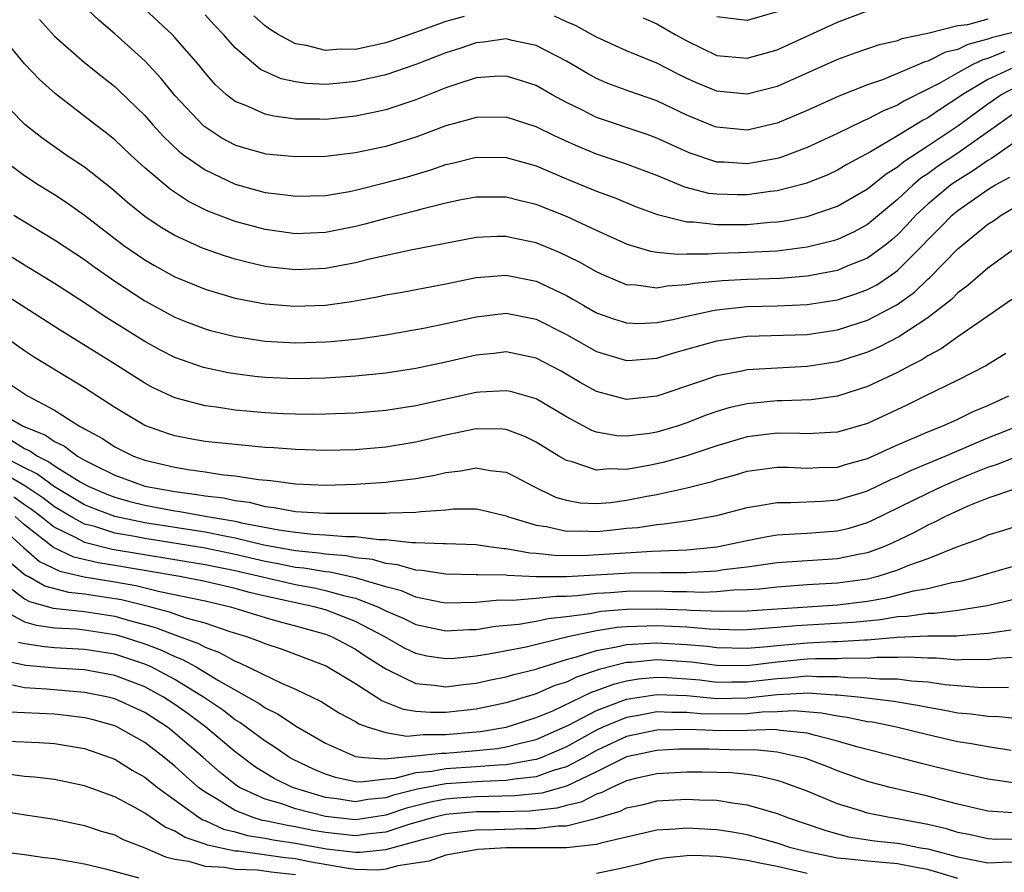
# Model space of a CAD drawing. Units: inches. Extents: x 2508000 to 2510892, y 1491000 to 1494000.
# Drawn here: x 2508719 to 2508784, y 1491055 to 1491112 of the extents above; entities that cross this region are included whole.
import ezdxf

# ---------------------------------------------------------------- set-up
doc = ezdxf.new("R2010")
doc.units = ezdxf.units.IN
doc.header["$MEASUREMENT"] = 0
doc.layers.add('LD25081491_2ft', color=212, linetype='Continuous')

msp = doc.modelspace()

# ---------------------------------------------------------------- linework, layer by layer
at = {"layer": 'LD25081491_2ft'}
for points, elevation in [([(2508785, 1491108.949), (2508783, 1491108.004), (2508781.281, 1491107), (2508781, 1491106.794), (2508779.907, 1491106.093), (2508779, 1491105.469), (2508778.689, 1491105.311), (2508777, 1491104.267), (2508775.208, 1491103.208), (2508773.635, 1491102.364), (2508773, 1491101.983), (2508772.328, 1491101.672), (2508770.9, 1491101.1), (2508769, 1491100.611), (2508768.567, 1491100.567), (2508767, 1491100.352), (2508766.352, 1491100.352), (2508765, 1491100.39), (2508764.455, 1491100.455), (2508762.862, 1491100.862), (2508761, 1491101.633), (2508759, 1491102.39), (2508757, 1491103.065), (2508755.629, 1491103.629), (2508754.253, 1491104.252), (2508753, 1491104.878), (2508751, 1491105.514), (2508749, 1491105.501), (2508748.622, 1491105.378), (2508747, 1491104.938), (2508745, 1491104.19), (2508743, 1491103.57), (2508741, 1491103.138), (2508739, 1491102.898), (2508737, 1491102.869), (2508735.066, 1491103.066), (2508733.496, 1491103.496), (2508733, 1491103.663), (2508732.123, 1491104.123), (2508730.909, 1491104.909), (2508729, 1491106.961), (2508728.09, 1491108.09), (2508727, 1491109.255), (2508725, 1491111.056), (2508723.946, 1491111.946), (2508722.848, 1491113)], 8282), ([(2508784.13, 1491109.87), (2508783, 1491109.417), (2508782.669, 1491109.331), (2508782.002, 1491109), (2508781, 1491108.458), (2508779.754, 1491107.753), (2508777.422, 1491106.578), (2508777, 1491106.315), (2508776.058, 1491105.942), (2508775, 1491105.371), (2508774.731, 1491105.269), (2508773, 1491104.428), (2508771, 1491103.501), (2508769.177, 1491102.823), (2508769, 1491102.776), (2508767.507, 1491102.493), (2508767, 1491102.42), (2508765.482, 1491102.518), (2508765, 1491102.532), (2508763.146, 1491103.147), (2508761, 1491104.126), (2508760.361, 1491104.361), (2508757, 1491105.496), (2508755.984, 1491106.016), (2508755, 1491106.497), (2508754.063, 1491107), (2508753, 1491107.606), (2508751.955, 1491107.955), (2508751, 1491108.24), (2508750.22, 1491108.221), (2508749, 1491108.115), (2508747.715, 1491107.715), (2508747, 1491107.463), (2508745, 1491106.669), (2508743, 1491106.003), (2508742.186, 1491105.814), (2508741, 1491105.571), (2508739, 1491105.365), (2508738.617, 1491105.383), (2508737, 1491105.391), (2508735.572, 1491105.572), (2508735, 1491105.708), (2508733.719, 1491106.281), (2508733, 1491106.552), (2508732.418, 1491107), (2508731.675, 1491107.675), (2508731, 1491108.453), (2508730.562, 1491109), (2508729, 1491110.801), (2508728.807, 1491111), (2508726.668, 1491113)], 8280), ([(2508719.994, 1491111.994), (2508721, 1491110.894), (2508723, 1491109.154), (2508724.184, 1491108.184), (2508725, 1491107.54), (2508725.283, 1491107.282), (2508727, 1491105.616), (2508727.535, 1491105), (2508728.234, 1491104.234), (2508729.262, 1491103.262), (2508729.601, 1491103), (2508731, 1491102.006), (2508733, 1491101.061), (2508735, 1491100.519), (2508736.362, 1491100.362), (2508737, 1491100.267), (2508739, 1491100.32), (2508740.585, 1491100.585), (2508741, 1491100.669), (2508743, 1491101.166), (2508744.439, 1491101.561), (2508745.991, 1491102.009), (2508747, 1491102.361), (2508747.526, 1491102.474), (2508749, 1491102.848), (2508751, 1491102.842), (2508753, 1491102.277), (2508755, 1491101.423), (2508757, 1491100.603), (2508758.174, 1491100.173), (2508759.587, 1491099.587), (2508761.043, 1491099.043), (2508763, 1491098.562), (2508763.441, 1491098.559), (2508765, 1491098.381), (2508767, 1491098.39), (2508768.532, 1491098.532), (2508769, 1491098.561), (2508769.386, 1491098.613), (2508771, 1491098.921), (2508773, 1491099.602), (2508775, 1491100.747), (2508776.243, 1491101.756), (2508777, 1491102.215), (2508777.423, 1491102.577), (2508779, 1491103.6), (2508781, 1491104.935), (2508783, 1491106.398), (2508783.858, 1491107), (2508785, 1491107.587)], 8284), ([(2508785, 1491111.22), (2508783.226, 1491110.774), (2508783, 1491110.683), (2508781.665, 1491110.335), (2508781, 1491110.006), (2508780.179, 1491109.82), (2508779, 1491109.222), (2508778.815, 1491109.185), (2508777, 1491108.408), (2508776.003, 1491108.003), (2508775, 1491107.661), (2508773.085, 1491106.915), (2508771, 1491105.963), (2508769, 1491105.112), (2508767, 1491104.659), (2508765, 1491104.84), (2508764.882, 1491104.882), (2508763, 1491105.656), (2508761, 1491106.599), (2508759.209, 1491107.209), (2508757.754, 1491107.754), (2508757, 1491108.076), (2508756.403, 1491108.403), (2508755, 1491109.227), (2508753, 1491110.277), (2508751.388, 1491110.611), (2508751, 1491110.713), (2508749.505, 1491110.495), (2508749, 1491110.457), (2508747.926, 1491110.074), (2508747, 1491109.778), (2508745, 1491109.003), (2508743, 1491108.32), (2508741, 1491107.871), (2508739.748, 1491107.748), (2508739, 1491107.692), (2508737.748, 1491107.748), (2508737, 1491107.857), (2508736.062, 1491108.062), (2508734.685, 1491108.685), (2508733, 1491110.123), (2508732.235, 1491111), (2508731.626, 1491111.626), (2508731, 1491112.309)], 8278), ([(2508748.207, 1491112.207), (2508747, 1491111.874), (2508745.215, 1491111.215), (2508743.417, 1491110.583), (2508743, 1491110.451), (2508741, 1491110.017), (2508739.981, 1491110.019), (2508739, 1491109.946), (2508737.737, 1491110.263), (2508737, 1491110.374), (2508735.867, 1491111), (2508735.324, 1491111.324), (2508735, 1491111.578), (2508734.25, 1491112.25)], 8276), ([(2508783, 1491112.029), (2508781.647, 1491111.647), (2508781, 1491111.569), (2508779.085, 1491111.085), (2508779, 1491111.08), (2508777.282, 1491110.718), (2508777, 1491110.593), (2508775.707, 1491110.293), (2508774.221, 1491109.778), (2508773, 1491109.334), (2508769, 1491107.553), (2508767, 1491107.045), (2508765, 1491107.234), (2508763.752, 1491107.752), (2508763, 1491108.091), (2508762.38, 1491108.38), (2508761, 1491109.098), (2508759, 1491109.918), (2508757, 1491110.819), (2508755.598, 1491111.598), (2508755, 1491111.855), (2508754.217, 1491112.217)], 8276), ([(2508760.102, 1491112.102), (2508761, 1491111.706), (2508762.224, 1491111), (2508763, 1491110.572), (2508765, 1491109.614), (2508767, 1491109.423), (2508769, 1491109.985), (2508773, 1491111.829), (2508775, 1491112.574)], 8274), ([(2508769, 1491112.511), (2508767, 1491111.931), (2508765, 1491112.17)], 8272), ([(2508785, 1491105.955), (2508781, 1491103.12), (2508779.726, 1491102.274), (2508779, 1491101.745), (2508778.549, 1491101.452), (2508778.019, 1491101), (2508777, 1491100.056), (2508775, 1491098.387), (2508774.106, 1491097.894), (2508773, 1491097.384), (2508772.71, 1491097.291), (2508771, 1491096.872), (2508769, 1491096.623), (2508766.494, 1491096.494), (2508765, 1491096.47), (2508764.414, 1491096.414), (2508763, 1491096.423), (2508762.389, 1491096.389), (2508761, 1491096.536), (2508760.598, 1491096.598), (2508759.064, 1491097.064), (2508757, 1491097.989), (2508755, 1491098.908), (2508753, 1491099.71), (2508751.953, 1491099.954), (2508751, 1491100.21), (2508749, 1491100.206), (2508748.013, 1491100.014), (2508747, 1491099.793), (2508745.403, 1491099.403), (2508745, 1491099.288), (2508743, 1491098.784), (2508741.603, 1491098.397), (2508741, 1491098.248), (2508739, 1491097.846), (2508737, 1491097.775), (2508735, 1491098.053), (2508733, 1491098.589), (2508731.254, 1491099.254), (2508731, 1491099.369), (2508729.908, 1491099.908), (2508728.699, 1491100.699), (2508727, 1491102.148), (2508726.06, 1491103), (2508725, 1491104.005), (2508724.448, 1491104.448), (2508723.714, 1491105), (2508721.065, 1491107.065), (2508720.005, 1491108.005), (2508719, 1491109.046), (2508717.423, 1491111)], 8286), ([(2508785, 1491104.004), (2508783.239, 1491102.76), (2508783, 1491102.632), (2508782.037, 1491101.963), (2508780.799, 1491101.201), (2508780.523, 1491101), (2508779, 1491099.739), (2508778.206, 1491099), (2508777.634, 1491098.366), (2508777, 1491097.708), (2508776.625, 1491097.375), (2508776.156, 1491097), (2508775, 1491096.144), (2508773.587, 1491095.587), (2508773, 1491095.336), (2508771, 1491094.953), (2508769.197, 1491094.803), (2508767, 1491094.73), (2508765.352, 1491094.648), (2508763.527, 1491094.473), (2508763, 1491094.368), (2508761.703, 1491094.297), (2508761, 1491094.162), (2508759.637, 1491094.363), (2508759, 1491094.387), (2508757.524, 1491095), (2508757, 1491095.234), (2508755.878, 1491095.878), (2508754.533, 1491096.533), (2508753, 1491097.161), (2508751.475, 1491097.475), (2508751, 1491097.588), (2508750.417, 1491097.583), (2508749, 1491097.523), (2508744.673, 1491096.673), (2508742.123, 1491096.124), (2508741, 1491095.839), (2508739, 1491095.467), (2508737, 1491095.373), (2508735.529, 1491095.529), (2508735, 1491095.603), (2508733.854, 1491095.854), (2508733, 1491096.083), (2508732.295, 1491096.295), (2508730.824, 1491096.824), (2508729, 1491097.658), (2508728.152, 1491098.152), (2508727, 1491098.926), (2508725.856, 1491099.856), (2508724.782, 1491100.782), (2508723, 1491102.189), (2508721.775, 1491103), (2508721, 1491103.54), (2508720.15, 1491104.15), (2508719.031, 1491105.031), (2508717.033, 1491107.033)], 8288), ([(2508717.201, 1491103), (2508719, 1491101.648), (2508719.987, 1491101), (2508721, 1491100.372), (2508721.832, 1491099.832), (2508723, 1491099.012), (2508725.615, 1491097), (2508727, 1491096.03), (2508727.652, 1491095.652), (2508729, 1491094.907), (2508731, 1491094.089), (2508733, 1491093.5), (2508735, 1491093.11), (2508736.951, 1491092.951), (2508739, 1491093.038), (2508740.723, 1491093.277), (2508742.423, 1491093.577), (2508743, 1491093.706), (2508744.103, 1491093.897), (2508747, 1491094.443), (2508749, 1491094.855), (2508751, 1491095.01), (2508753, 1491094.619), (2508755, 1491093.671), (2508755.435, 1491093.435), (2508756.166, 1491093), (2508757, 1491092.529), (2508758.118, 1491092.118), (2508759, 1491091.848), (2508759.818, 1491091.818), (2508761, 1491091.87), (2508762.073, 1491092.074), (2508763, 1491092.301), (2508764.641, 1491092.641), (2508765, 1491092.729), (2508767, 1491092.941), (2508769, 1491092.988), (2508771, 1491093.067), (2508773, 1491093.378), (2508774.225, 1491093.774), (2508775, 1491094.062), (2508775.617, 1491094.383), (2508776.533, 1491095), (2508777, 1491095.334), (2508778.652, 1491097), (2508779, 1491097.374), (2508779.825, 1491098.175), (2508780.617, 1491099), (2508781, 1491099.318), (2508783, 1491100.71), (2508783.467, 1491101), (2508784.464, 1491101.536)], 8290), ([(2508718.296, 1491099), (2508721, 1491097.369), (2508723, 1491096.054), (2508723.604, 1491095.604), (2508725, 1491094.62), (2508727, 1491093.311), (2508729, 1491092.235), (2508729.88, 1491091.88), (2508731, 1491091.454), (2508731.353, 1491091.354), (2508733, 1491090.948), (2508735, 1491090.647), (2508737, 1491090.531), (2508739, 1491090.591), (2508739.383, 1491090.617), (2508741.197, 1491090.803), (2508743, 1491091.064), (2508745.5, 1491091.5), (2508747, 1491091.805), (2508749, 1491092.261), (2508751, 1491092.486), (2508753, 1491092.095), (2508755, 1491091.086), (2508757, 1491089.947), (2508759, 1491089.357), (2508759.375, 1491089.375), (2508761, 1491089.506), (2508762.141, 1491089.859), (2508765, 1491090.663), (2508767, 1491090.963), (2508771, 1491091.08), (2508773, 1491091.387), (2508775, 1491092.029), (2508776.942, 1491093.058), (2508778.116, 1491093.884), (2508779, 1491094.753), (2508779.138, 1491094.862), (2508781, 1491096.779), (2508783, 1491098.408), (2508783.361, 1491098.639), (2508783.871, 1491099), (2508785, 1491099.666)], 8292), ([(2508785, 1491096.945), (2508783, 1491095.496), (2508781.665, 1491094.335), (2508781, 1491093.846), (2508780.585, 1491093.415), (2508779, 1491092.192), (2508777.083, 1491090.917), (2508775.757, 1491090.243), (2508775, 1491089.91), (2508773, 1491089.267), (2508771, 1491088.946), (2508769, 1491088.85), (2508767, 1491088.728), (2508766.644, 1491088.645), (2508765, 1491088.339), (2508763.972, 1491087.972), (2508761, 1491086.978), (2508759, 1491086.771), (2508757, 1491087.295), (2508755.904, 1491087.903), (2508754.642, 1491088.642), (2508753, 1491089.513), (2508751, 1491089.931), (2508750.172, 1491089.828), (2508749, 1491089.708), (2508747, 1491089.24), (2508745, 1491088.813), (2508743, 1491088.507), (2508741, 1491088.311), (2508739, 1491088.19), (2508737, 1491088.147), (2508735, 1491088.232), (2508734.3, 1491088.3), (2508733, 1491088.463), (2508732.537, 1491088.537), (2508730.892, 1491088.892), (2508729, 1491089.557), (2508728.049, 1491090.048), (2508727, 1491090.622), (2508724.307, 1491092.307), (2508723, 1491093.194), (2508721, 1491094.473), (2508719, 1491095.675), (2508718.186, 1491096.186)], 8294), ([(2508784.586, 1491093.414), (2508783, 1491092.308), (2508781, 1491090.934), (2508779.882, 1491090.118), (2508779, 1491089.667), (2508778.6, 1491089.4), (2508777.814, 1491089), (2508777, 1491088.561), (2508775, 1491087.621), (2508773, 1491086.979), (2508771.256, 1491086.744), (2508769.332, 1491086.668), (2508769, 1491086.671), (2508767, 1491086.473), (2508765.797, 1491086.204), (2508765, 1491085.961), (2508764.285, 1491085.715), (2508763, 1491085.209), (2508762.368, 1491085), (2508761, 1491084.6), (2508760.514, 1491084.514), (2508759, 1491084.324), (2508758.345, 1491084.345), (2508757, 1491084.588), (2508756.698, 1491084.698), (2508755, 1491085.612), (2508753, 1491086.799), (2508751.285, 1491087.285), (2508751, 1491087.346), (2508749.255, 1491087.255), (2508749, 1491087.229), (2508745, 1491086.348), (2508743, 1491086.03), (2508741, 1491085.857), (2508739, 1491085.786), (2508738.226, 1491085.774), (2508737, 1491085.79), (2508736.18, 1491085.821), (2508735, 1491085.88), (2508733, 1491086.055), (2508731.755, 1491086.245), (2508731, 1491086.335), (2508729, 1491086.864), (2508727.546, 1491087.546), (2508727, 1491087.842), (2508724.694, 1491089.306), (2508721.367, 1491091.367), (2508716.48, 1491094.481)], 8296), ([(2508784.183, 1491089.817), (2508782.861, 1491089), (2508781, 1491088.058), (2508778.848, 1491087), (2508777.604, 1491086.396), (2508775, 1491085.174), (2508773, 1491084.586), (2508772.575, 1491084.575), (2508771, 1491084.485), (2508770.506, 1491084.506), (2508769, 1491084.525), (2508767, 1491084.282), (2508765, 1491083.692), (2508763, 1491083.012), (2508761.419, 1491082.581), (2508760.361, 1491082.361), (2508759, 1491082.126), (2508757.839, 1491082.161), (2508757, 1491082.074), (2508755.382, 1491082.618), (2508755, 1491082.702), (2508754.499, 1491083), (2508753, 1491083.939), (2508752.289, 1491084.289), (2508751, 1491084.765), (2508750.785, 1491084.785), (2508749, 1491084.808), (2508747, 1491084.397), (2508745, 1491083.925), (2508743, 1491083.598), (2508741, 1491083.422), (2508739, 1491083.372), (2508737, 1491083.437), (2508735.559, 1491083.559), (2508735, 1491083.587), (2508733, 1491083.765), (2508731, 1491083.981), (2508730.125, 1491084.125), (2508729, 1491084.347), (2508728.498, 1491084.498), (2508727, 1491085.032), (2508725, 1491086.238), (2508723, 1491087.529), (2508719.602, 1491089.603), (2508719, 1491090.001), (2508717.243, 1491091.242)], 8298), ([(2508717, 1491088.462), (2508719, 1491087.133), (2508719.218, 1491087), (2508721, 1491086.054), (2508722.661, 1491085), (2508722.893, 1491084.893), (2508723, 1491084.81), (2508724.184, 1491084.184), (2508725, 1491083.622), (2508726.247, 1491083), (2508727, 1491082.73), (2508729, 1491082.267), (2508729.885, 1491082.115), (2508731, 1491081.965), (2508732.23, 1491081.77), (2508733, 1491081.698), (2508734.557, 1491081.443), (2508735.374, 1491081.374), (2508737, 1491081.157), (2508739, 1491081.076), (2508741, 1491081.137), (2508743, 1491081.276), (2508743.325, 1491081.325), (2508745, 1491081.517), (2508746.268, 1491081.732), (2508747, 1491081.908), (2508747.984, 1491082.016), (2508749, 1491082.224), (2508749.948, 1491082.052), (2508751, 1491081.944), (2508751.628, 1491081.628), (2508752.798, 1491081), (2508754.285, 1491080.285), (2508755, 1491080.072), (2508755.904, 1491079.903), (2508757, 1491079.849), (2508757.933, 1491079.934), (2508759, 1491080.075), (2508760.347, 1491080.348), (2508761, 1491080.464), (2508763, 1491080.888), (2508764.689, 1491081.311), (2508765, 1491081.42), (2508766.243, 1491081.757), (2508767, 1491082.001), (2508769, 1491082.271), (2508769.738, 1491082.262), (2508771, 1491082.208), (2508771.749, 1491082.251), (2508773, 1491082.281), (2508773.548, 1491082.452), (2508775, 1491082.842), (2508777, 1491083.749), (2508778.305, 1491084.305), (2508779, 1491084.62), (2508779.965, 1491085), (2508781, 1491085.463), (2508782.027, 1491085.973), (2508783, 1491086.361), (2508784.396, 1491087)], 8300), ([(2508717, 1491086.107), (2508718.917, 1491085), (2508720.405, 1491084.405), (2508721, 1491083.971), (2508721.664, 1491083.664), (2508722.523, 1491083), (2508723, 1491082.729), (2508723.563, 1491082.437), (2508725, 1491081.735), (2508727, 1491081.002), (2508729, 1491080.646), (2508730.465, 1491080.465), (2508731, 1491080.366), (2508732.224, 1491080.224), (2508733, 1491080.05), (2508733.936, 1491079.936), (2508735, 1491079.659), (2508735.6, 1491079.601), (2508737, 1491079.335), (2508739, 1491079.222), (2508743, 1491079.224), (2508743.248, 1491079.248), (2508745, 1491079.283), (2508745.335, 1491079.335), (2508747, 1491079.445), (2508747.497, 1491079.497), (2508749, 1491079.5), (2508749.425, 1491079.425), (2508751, 1491079.041), (2508751.093, 1491079), (2508753, 1491078.419), (2508753.676, 1491078.324), (2508755, 1491078.026), (2508755.958, 1491078.042), (2508757, 1491078.001), (2508757.916, 1491078.084), (2508759, 1491078.209), (2508759.739, 1491078.261), (2508761, 1491078.464), (2508761.504, 1491078.496), (2508763.254, 1491078.746), (2508765, 1491079.07), (2508767, 1491079.593), (2508767.692, 1491079.692), (2508769, 1491079.925), (2508769.913, 1491079.914), (2508772.017, 1491080.017), (2508773, 1491080.098), (2508774.572, 1491080.572), (2508775, 1491080.704), (2508776.554, 1491081.446), (2508777, 1491081.63), (2508777.926, 1491082.074), (2508780.153, 1491083), (2508783, 1491084.217), (2508784.955, 1491085)], 8302), ([(2508718.09, 1491084.09), (2508719, 1491083.51), (2508719.365, 1491083.365), (2508719.866, 1491083), (2508720.633, 1491082.633), (2508721, 1491082.359), (2508722.713, 1491081.287), (2508723.238, 1491081), (2508724.471, 1491080.471), (2508725, 1491080.272), (2508725.997, 1491079.997), (2508727, 1491079.752), (2508729, 1491079.377), (2508729.336, 1491079.336), (2508731.136, 1491079), (2508733, 1491078.681), (2508733.422, 1491078.578), (2508735.899, 1491078.101), (2508737, 1491077.95), (2508738.179, 1491077.821), (2508739, 1491077.783), (2508740.341, 1491077.659), (2508741, 1491077.657), (2508742.534, 1491077.465), (2508743, 1491077.464), (2508744.727, 1491077.273), (2508745, 1491077.278), (2508746.81, 1491077.19), (2508747, 1491077.201), (2508749, 1491077.128), (2508749.856, 1491077), (2508750.869, 1491076.869), (2508751, 1491076.868), (2508752.576, 1491076.576), (2508753, 1491076.558), (2508754.403, 1491076.403), (2508756.419, 1491076.419), (2508758.567, 1491076.567), (2508760.69, 1491076.69), (2508763, 1491076.777), (2508765, 1491076.977), (2508767, 1491077.405), (2508768.337, 1491077.663), (2508769, 1491077.766), (2508770.147, 1491077.853), (2508771, 1491077.886), (2508773, 1491078.032), (2508773.776, 1491078.225), (2508775, 1491078.596), (2508775.282, 1491078.718), (2508779, 1491080.538), (2508779.973, 1491081), (2508780.682, 1491081.318), (2508781.779, 1491081.779), (2508783, 1491082.276), (2508783.559, 1491082.441), (2508785.022, 1491083.022)], 8304), ([(2508784.835, 1491080.835), (2508783, 1491080.201), (2508781.673, 1491079.672), (2508780.182, 1491079), (2508779.409, 1491078.591), (2508779, 1491078.418), (2508778.084, 1491077.916), (2508776.733, 1491077.267), (2508776.118, 1491077), (2508775, 1491076.584), (2508774.493, 1491076.493), (2508773, 1491076.175), (2508769, 1491075.916), (2508767, 1491075.632), (2508765.442, 1491075.442), (2508765, 1491075.369), (2508763.282, 1491075.282), (2508763, 1491075.254), (2508761.262, 1491075.262), (2508759.235, 1491075.235), (2508755, 1491074.986), (2508752.996, 1491074.996), (2508751.08, 1491075.08), (2508751, 1491075.095), (2508749.114, 1491075.114), (2508749, 1491075.129), (2508747, 1491075.158), (2508745.407, 1491075.407), (2508745, 1491075.425), (2508743.791, 1491075.791), (2508743, 1491075.869), (2508742.127, 1491076.128), (2508741, 1491076.25), (2508740.381, 1491076.381), (2508739, 1491076.489), (2508738.565, 1491076.565), (2508737, 1491076.711), (2508734.904, 1491077.096), (2508733, 1491077.563), (2508732.321, 1491077.679), (2508731, 1491077.953), (2508727, 1491078.579), (2508725, 1491078.993), (2508723.541, 1491079.542), (2508723, 1491079.774), (2508721, 1491080.965), (2508719.835, 1491081.835), (2508719, 1491082.234), (2508717.52, 1491083)], 8306), ([(2508787, 1491079.007), (2508783.963, 1491078.038), (2508783, 1491077.75), (2508782.485, 1491077.515), (2508780.969, 1491076.969), (2508779, 1491076.184), (2508777.732, 1491075.732), (2508777, 1491075.424), (2508775.68, 1491075), (2508775, 1491074.836), (2508773, 1491074.556), (2508771, 1491074.445), (2508769, 1491074.309), (2508767.825, 1491074.175), (2508767, 1491074.115), (2508766.098, 1491074.098), (2508765, 1491073.995), (2508764.044, 1491073.956), (2508763, 1491073.986), (2508762.01, 1491073.99), (2508761, 1491074.026), (2508759, 1491074.01), (2508757.924, 1491073.923), (2508757, 1491073.875), (2508755.722, 1491073.722), (2508755, 1491073.682), (2508754.314, 1491073.686), (2508753, 1491073.54), (2508751.417, 1491073.417), (2508750.56, 1491073.44), (2508749, 1491073.284), (2508747, 1491073.244), (2508746.714, 1491073.287), (2508745, 1491073.635), (2508744.052, 1491074.051), (2508743, 1491074.321), (2508741, 1491074.925), (2508739.289, 1491075.289), (2508739, 1491075.312), (2508737.562, 1491075.562), (2508737, 1491075.615), (2508735.856, 1491075.856), (2508735, 1491076.006), (2508733, 1491076.472), (2508731, 1491076.883), (2508727, 1491077.523), (2508726.34, 1491077.66), (2508725, 1491077.895), (2508723.678, 1491078.322), (2508723, 1491078.494), (2508722.075, 1491079), (2508721, 1491079.642), (2508720.229, 1491080.229), (2508719.037, 1491081.037), (2508717, 1491082.195)], 8308), ([(2508718.309, 1491080.309), (2508719, 1491079.801), (2508719.478, 1491079.478), (2508720.106, 1491079), (2508721, 1491078.286), (2508722.375, 1491077.625), (2508723, 1491077.284), (2508724.829, 1491076.83), (2508731, 1491075.809), (2508733, 1491075.409), (2508737, 1491074.471), (2508738.249, 1491074.249), (2508739, 1491074.083), (2508740.28, 1491073.72), (2508741, 1491073.564), (2508742.47, 1491073), (2508743, 1491072.736), (2508744.209, 1491072.209), (2508745, 1491071.812), (2508747, 1491071.394), (2508748.514, 1491071.486), (2508749, 1491071.497), (2508750.297, 1491071.703), (2508751.843, 1491071.843), (2508753, 1491072.041), (2508753.781, 1491072.219), (2508755, 1491072.347), (2508756.555, 1491072.556), (2508757.301, 1491072.699), (2508759, 1491072.833), (2508761, 1491072.856), (2508763, 1491072.785), (2508763.237, 1491072.763), (2508765.297, 1491072.703), (2508767, 1491072.731), (2508773, 1491073.134), (2508775, 1491073.381), (2508776.375, 1491073.625), (2508778.061, 1491074.061), (2508779, 1491074.222), (2508780.609, 1491074.609), (2508781.285, 1491074.715), (2508782.353, 1491075), (2508783, 1491075.206), (2508785, 1491075.787)], 8310), ([(2508717, 1491078.685), (2508718.931, 1491076.93), (2508720.008, 1491076.008), (2508721.36, 1491075.36), (2508722.981, 1491074.981), (2508725, 1491074.656), (2508726.402, 1491074.402), (2508727.987, 1491074.013), (2508731, 1491073.384), (2508732.684, 1491073), (2508735, 1491072.284), (2508735.995, 1491071.995), (2508737, 1491071.737), (2508739, 1491071.177), (2508739.445, 1491071), (2508741, 1491070.176), (2508741.7, 1491069.7), (2508743, 1491068.868), (2508743.232, 1491068.768), (2508745, 1491067.899), (2508746.207, 1491067.793), (2508747, 1491067.674), (2508748.163, 1491067.837), (2508749, 1491067.923), (2508749.875, 1491068.125), (2508751, 1491068.342), (2508751.5, 1491068.5), (2508753, 1491068.865), (2508753.094, 1491068.906), (2508755, 1491069.496), (2508755.664, 1491069.664), (2508757, 1491070.103), (2508758.331, 1491070.331), (2508759, 1491070.498), (2508760.573, 1491070.572), (2508761, 1491070.614), (2508763, 1491070.499), (2508764.372, 1491070.372), (2508765, 1491070.29), (2508767, 1491070.248), (2508768.353, 1491070.353), (2508769, 1491070.435), (2508771, 1491070.611), (2508772.688, 1491070.688), (2508773, 1491070.689), (2508774.804, 1491070.804), (2508775, 1491070.803), (2508776.976, 1491070.976), (2508779, 1491071.061), (2508780.925, 1491071.075), (2508781.099, 1491071.099), (2508783, 1491071.241), (2508784.539, 1491071.461)], 8314), ([(2508787, 1491074.003), (2508782.948, 1491073.052), (2508781, 1491072.748), (2508779.441, 1491072.56), (2508779, 1491072.556), (2508777.643, 1491072.357), (2508777, 1491072.331), (2508775.858, 1491072.142), (2508774.038, 1491071.962), (2508770.264, 1491071.736), (2508769, 1491071.615), (2508767, 1491071.458), (2508766.55, 1491071.45), (2508764.494, 1491071.506), (2508763, 1491071.644), (2508761, 1491071.739), (2508759.681, 1491071.681), (2508759, 1491071.675), (2508758.374, 1491071.626), (2508757, 1491071.405), (2508755.103, 1491071), (2508752.324, 1491070.324), (2508749.852, 1491069.852), (2508749, 1491069.716), (2508747.57, 1491069.569), (2508747, 1491069.535), (2508745.726, 1491069.726), (2508745, 1491069.889), (2508744.253, 1491070.253), (2508742.946, 1491071), (2508741, 1491072.025), (2508739, 1491072.789), (2508738.257, 1491073), (2508735, 1491073.702), (2508733.945, 1491073.945), (2508733, 1491074.212), (2508731, 1491074.68), (2508729.336, 1491075), (2508725, 1491075.738), (2508723.907, 1491075.906), (2508722.289, 1491076.289), (2508720.933, 1491076.933), (2508719, 1491078.437), (2508718.38, 1491079)], 8312), ([(2508785, 1491069.645), (2508783.555, 1491069.555), (2508783, 1491069.479), (2508781.496, 1491069.496), (2508781, 1491069.463), (2508779.579, 1491069.579), (2508779, 1491069.575), (2508777.654, 1491069.654), (2508777, 1491069.628), (2508775.627, 1491069.627), (2508775, 1491069.572), (2508773.583, 1491069.583), (2508773, 1491069.546), (2508771.542, 1491069.542), (2508771, 1491069.517), (2508769, 1491069.323), (2508767, 1491069.074), (2508765, 1491069.101), (2508763.32, 1491069.32), (2508761, 1491069.474), (2508759.308, 1491069.308), (2508759, 1491069.294), (2508757.166, 1491068.834), (2508755.668, 1491068.332), (2508755, 1491068.003), (2508754.237, 1491067.763), (2508753, 1491067.217), (2508751, 1491066.624), (2508749, 1491066.21), (2508747, 1491065.971), (2508745.971, 1491065.971), (2508745, 1491066.045), (2508744.182, 1491066.182), (2508742.751, 1491066.751), (2508741, 1491067.883), (2508739, 1491069.069), (2508736.153, 1491070.153), (2508735, 1491070.527), (2508734.68, 1491070.68), (2508733.77, 1491071), (2508732.66, 1491071.34), (2508731, 1491071.909), (2508729.75, 1491072.25), (2508728.649, 1491072.649), (2508727.315, 1491073), (2508725.454, 1491073.454), (2508725, 1491073.537), (2508723, 1491073.841), (2508721.952, 1491073.952), (2508720.369, 1491074.368), (2508719.255, 1491075), (2508719.083, 1491075.083), (2508717.98, 1491075.98)], 8316), ([(2508717.03, 1491075.03), (2508719, 1491073.529), (2508719.337, 1491073.338), (2508720.914, 1491072.914), (2508723, 1491072.683), (2508725, 1491072.371), (2508725.887, 1491072.113), (2508727.652, 1491071.652), (2508729, 1491071.132), (2508730.563, 1491070.563), (2508731, 1491070.317), (2508731.965, 1491069.965), (2508733, 1491069.387), (2508733.286, 1491069.286), (2508736.07, 1491067.93), (2508737, 1491067.534), (2508738.705, 1491066.705), (2508739.941, 1491065.941), (2508741, 1491065.372), (2508741.224, 1491065.224), (2508741.833, 1491065), (2508743, 1491064.641), (2508744.404, 1491064.404), (2508745.488, 1491064.512), (2508747, 1491064.512), (2508749, 1491064.685), (2508749.285, 1491064.715), (2508751, 1491064.996), (2508753, 1491065.637), (2508754.099, 1491066.099), (2508756.673, 1491067.327), (2508757, 1491067.435), (2508758.134, 1491067.866), (2508759, 1491068.084), (2508759.789, 1491068.211), (2508761, 1491068.33), (2508761.696, 1491068.304), (2508763, 1491068.223), (2508763.861, 1491068.139), (2508765, 1491068.003), (2508765.984, 1491068.016), (2508767, 1491068.004), (2508769, 1491068.244), (2508769.719, 1491068.28), (2508771, 1491068.411), (2508771.636, 1491068.364), (2508773, 1491068.367), (2508773.702, 1491068.298), (2508775, 1491068.287), (2508775.793, 1491068.208), (2508777, 1491068.208), (2508777.925, 1491068.075), (2508779, 1491068.006), (2508780.16, 1491067.84), (2508782.332, 1491067.668), (2508784.37, 1491067.63)], 8318), ([(2508717.16, 1491073), (2508719, 1491072.003), (2508719.772, 1491071.773), (2508721, 1491071.603), (2508722.474, 1491071.526), (2508723, 1491071.466), (2508725, 1491071.163), (2508725.562, 1491071), (2508727, 1491070.534), (2508728.116, 1491070.115), (2508729, 1491069.693), (2508729.506, 1491069.506), (2508730.406, 1491069), (2508731.896, 1491068.104), (2508734.584, 1491066.585), (2508735, 1491066.281), (2508735.858, 1491065.858), (2508737, 1491065.09), (2508739, 1491063.935), (2508741, 1491063.053), (2508741.556, 1491063), (2508742.906, 1491062.905), (2508745, 1491063.099), (2508746.712, 1491063.288), (2508747, 1491063.288), (2508749, 1491063.445), (2508750.405, 1491063.595), (2508751, 1491063.692), (2508751.943, 1491063.943), (2508753, 1491064.194), (2508755.139, 1491065.139), (2508757, 1491066.119), (2508759, 1491066.871), (2508761, 1491067.183), (2508763, 1491067.106), (2508765, 1491066.916), (2508767, 1491066.941), (2508769, 1491067.178), (2508770.734, 1491067.266), (2508771, 1491067.293), (2508772.843, 1491067.157), (2508773, 1491067.157), (2508774.579, 1491067), (2508776.739, 1491066.739), (2508778.446, 1491066.445), (2508779, 1491066.321), (2508780.141, 1491066.141), (2508781, 1491065.965), (2508781.893, 1491065.893), (2508783, 1491065.735), (2508783.717, 1491065.717), (2508785, 1491065.585)], 8320), ([(2508784.537, 1491063.463), (2508783, 1491063.687), (2508781.906, 1491063.906), (2508781, 1491064.038), (2508779, 1491064.486), (2508776.916, 1491065), (2508775.326, 1491065.326), (2508775, 1491065.364), (2508773.655, 1491065.654), (2508773, 1491065.733), (2508771.942, 1491065.942), (2508770.089, 1491066.089), (2508769, 1491066.029), (2508768, 1491066), (2508767, 1491065.882), (2508765, 1491065.862), (2508763.899, 1491065.899), (2508763, 1491065.986), (2508761.973, 1491065.973), (2508761, 1491066.011), (2508759.78, 1491065.78), (2508759, 1491065.654), (2508757.42, 1491065), (2508757, 1491064.808), (2508755, 1491063.702), (2508753.379, 1491063), (2508753, 1491062.862), (2508752.845, 1491062.845), (2508751, 1491062.507), (2508750.49, 1491062.49), (2508749, 1491062.363), (2508747, 1491062.235), (2508746.061, 1491062.061), (2508745, 1491061.965), (2508743.6, 1491061.601), (2508743, 1491061.546), (2508741.346, 1491061.347), (2508741, 1491061.371), (2508739.66, 1491061.66), (2508739, 1491061.872), (2508738.208, 1491062.208), (2508736.854, 1491062.854), (2508736.607, 1491063), (2508735.66, 1491063.66), (2508735, 1491064.065), (2508733.314, 1491065.314), (2508733, 1491065.495), (2508732.151, 1491066.151), (2508730.894, 1491067), (2508729, 1491068.17), (2508727.424, 1491069), (2508727, 1491069.189), (2508725, 1491069.843), (2508723, 1491070.17), (2508721, 1491070.279), (2508720.336, 1491070.336), (2508719, 1491070.539), (2508718.62, 1491070.62)], 8322), ([(2508785, 1491061.259), (2508783, 1491061.542), (2508781.819, 1491061.819), (2508781, 1491061.985), (2508778.589, 1491062.589), (2508777.051, 1491063), (2508774.301, 1491063.699), (2508773, 1491064.083), (2508771.554, 1491064.445), (2508771, 1491064.615), (2508769.222, 1491064.778), (2508768.841, 1491064.841), (2508767, 1491064.782), (2508765.233, 1491064.767), (2508763.155, 1491064.845), (2508761, 1491064.809), (2508759, 1491064.379), (2508757, 1491063.462), (2508756.173, 1491063), (2508755, 1491062.375), (2508754.121, 1491062.121), (2508753, 1491061.713), (2508751.557, 1491061.557), (2508751, 1491061.455), (2508749.404, 1491061.404), (2508747, 1491061.235), (2508745.116, 1491060.884), (2508743.517, 1491060.483), (2508743, 1491060.308), (2508741.811, 1491060.189), (2508741, 1491060.054), (2508739.748, 1491060.252), (2508739, 1491060.341), (2508736.812, 1491061), (2508735.595, 1491061.595), (2508734.351, 1491062.351), (2508733, 1491063.361), (2508731.02, 1491065.02), (2508729.881, 1491065.882), (2508729, 1491066.511), (2508728.249, 1491067), (2508727, 1491067.678), (2508725, 1491068.436), (2508723, 1491068.805), (2508721.077, 1491068.923), (2508719.097, 1491069.097), (2508717.444, 1491069.444)], 8324), ([(2508784.681, 1491059.319), (2508783, 1491059.432), (2508781, 1491059.901), (2508779.796, 1491060.205), (2508779, 1491060.428), (2508776.514, 1491061), (2508775, 1491061.404), (2508773, 1491062.104), (2508772.365, 1491062.365), (2508770.913, 1491062.913), (2508770.603, 1491063), (2508769, 1491063.334), (2508767.498, 1491063.498), (2508766.522, 1491063.478), (2508764.454, 1491063.546), (2508763, 1491063.544), (2508762.464, 1491063.536), (2508761, 1491063.463), (2508759, 1491063.037), (2508757, 1491062.046), (2508755, 1491061.091), (2508753.378, 1491060.622), (2508751.567, 1491060.433), (2508749, 1491060.373), (2508747.715, 1491060.285), (2508747, 1491060.22), (2508745.973, 1491060.027), (2508744.377, 1491059.623), (2508743, 1491059.159), (2508741, 1491058.858), (2508739, 1491059.071), (2508737, 1491059.585), (2508736.098, 1491059.902), (2508735, 1491060.214), (2508733.299, 1491061), (2508733, 1491061.2), (2508732, 1491062), (2508730.879, 1491063), (2508729, 1491064.614), (2508728.496, 1491065), (2508727, 1491065.976), (2508725, 1491066.895), (2508724.57, 1491067), (2508723, 1491067.316), (2508720.462, 1491067.538), (2508719, 1491067.62), (2508718.201, 1491067.799)], 8326), ([(2508785, 1491057.563), (2508783.548, 1491057.548), (2508783, 1491057.579), (2508781.843, 1491057.843), (2508781, 1491058.014), (2508780.253, 1491058.253), (2508779, 1491058.545), (2508777, 1491058.914), (2508776.451, 1491059), (2508775, 1491059.294), (2508774.555, 1491059.445), (2508773, 1491059.913), (2508771, 1491060.745), (2508769.356, 1491061.356), (2508769, 1491061.456), (2508767.753, 1491061.753), (2508767, 1491061.853), (2508765.962, 1491061.962), (2508765, 1491062.003), (2508764.018, 1491062.018), (2508763, 1491062.016), (2508761, 1491061.9), (2508759.59, 1491061.59), (2508759, 1491061.44), (2508758.009, 1491061), (2508757.343, 1491060.657), (2508757, 1491060.557), (2508755.973, 1491060.027), (2508755, 1491059.806), (2508754.374, 1491059.626), (2508752.566, 1491059.434), (2508750.612, 1491059.388), (2508749, 1491059.375), (2508747, 1491059.201), (2508746.163, 1491059), (2508744.534, 1491058.534), (2508743, 1491058.025), (2508741.924, 1491057.924), (2508741, 1491057.79), (2508739, 1491057.998), (2508738.151, 1491058.151), (2508737, 1491058.386), (2508736.467, 1491058.467), (2508735, 1491058.788), (2508734.815, 1491058.815), (2508734.196, 1491059), (2508733, 1491059.465), (2508731.751, 1491060.249), (2508731, 1491060.681), (2508730.575, 1491061), (2508729.737, 1491061.737), (2508729, 1491062.424), (2508728.288, 1491063), (2508727, 1491063.98), (2508725.193, 1491065), (2508725, 1491065.09), (2508723.505, 1491065.506), (2508723, 1491065.625), (2508721.784, 1491065.784), (2508721, 1491065.869), (2508718.006, 1491066.006)], 8328), ([(2508717.92, 1491064.08), (2508719.986, 1491063.986), (2508721, 1491063.924), (2508723, 1491063.586), (2508724.705, 1491063), (2508725, 1491062.885), (2508726.155, 1491062.155), (2508727, 1491061.677), (2508727.842, 1491061), (2508730.604, 1491059), (2508730.847, 1491058.847), (2508731, 1491058.796), (2508732.226, 1491058.226), (2508733, 1491058.058), (2508733.815, 1491057.815), (2508735, 1491057.641), (2508735.526, 1491057.526), (2508737, 1491057.303), (2508739.077, 1491056.923), (2508741, 1491056.702), (2508741.307, 1491056.693), (2508743, 1491056.877), (2508745.596, 1491057.596), (2508747, 1491057.952), (2508749, 1491058.195), (2508750.208, 1491058.208), (2508752.273, 1491058.274), (2508753, 1491058.274), (2508754.454, 1491058.454), (2508755, 1491058.457), (2508757, 1491058.967), (2508758.573, 1491059.427), (2508759, 1491059.648), (2508760.123, 1491059.877), (2508761, 1491060.101), (2508763, 1491060.219), (2508763.83, 1491060.17), (2508765, 1491060.148), (2508766.032, 1491059.968), (2508767, 1491059.847), (2508769, 1491059.266), (2508769.679, 1491059), (2508772.159, 1491058.159), (2508773, 1491057.912), (2508773.729, 1491057.729), (2508775.455, 1491057.455), (2508777, 1491057.304), (2508777.258, 1491057.258), (2508778.529, 1491057), (2508779, 1491056.92), (2508781, 1491056.387), (2508783, 1491056.004), (2508783.956, 1491056.044), (2508785, 1491056.053)], 8330), ([(2508781, 1491054.943), (2508779, 1491055.544), (2508778.345, 1491055.655), (2508777, 1491055.934), (2508775, 1491056.094), (2508773.757, 1491056.243), (2508773, 1491056.306), (2508771, 1491056.73), (2508769.908, 1491057), (2508769, 1491057.304), (2508767, 1491057.846), (2508766.025, 1491058.025), (2508765, 1491058.187), (2508763, 1491058.298), (2508762.222, 1491058.222), (2508761, 1491058.156), (2508759, 1491057.706), (2508757.298, 1491057.298), (2508757, 1491057.202), (2508755.004, 1491056.996), (2508751, 1491056.985), (2508749.121, 1491056.879), (2508747, 1491056.505), (2508745.888, 1491056.112), (2508745, 1491055.962), (2508743.799, 1491055.799), (2508743, 1491055.572), (2508742.484, 1491055.516), (2508741, 1491055.561), (2508740.367, 1491055.633), (2508737.936, 1491056.064), (2508737, 1491056.252), (2508736.327, 1491056.327), (2508733.23, 1491056.77), (2508733, 1491056.777), (2508731.159, 1491057.159), (2508731, 1491057.233), (2508729.673, 1491057.673), (2508729, 1491058.099), (2508728.36, 1491058.36), (2508727, 1491059.289), (2508726.34, 1491059.66), (2508725, 1491060.375), (2508723, 1491061.114), (2508721, 1491061.526), (2508719.68, 1491061.68), (2508719, 1491061.726), (2508717.882, 1491061.882)], 8332), ([(2508717, 1491059.512), (2508718.778, 1491059.222), (2508721, 1491058.895), (2508723, 1491058.481), (2508724.104, 1491058.104), (2508725, 1491057.847), (2508725.554, 1491057.554), (2508727, 1491057.001), (2508728.382, 1491056.383), (2508729, 1491056.246), (2508729.895, 1491056.105), (2508731, 1491055.764), (2508732.291, 1491055.709), (2508733, 1491055.566), (2508734.477, 1491055.523), (2508735.392, 1491055.392), (2508737, 1491055.215)], 8334), ([(2508717.234, 1491056.766), (2508719, 1491056.541), (2508720.345, 1491056.345), (2508721, 1491056.275), (2508723, 1491055.919), (2508724.398, 1491055.602), (2508726.605, 1491055)], 8336), ([(2508757, 1491055.303), (2508758.409, 1491055.591), (2508759.954, 1491055.954), (2508761, 1491056.235), (2508761.644, 1491056.356), (2508763, 1491056.479), (2508763.503, 1491056.497), (2508765, 1491056.429), (2508765.632, 1491056.368), (2508767, 1491056.169), (2508767.961, 1491055.961), (2508769, 1491055.774), (2508771, 1491055.307)], 8334)]:
    msp.add_lwpolyline(points, dxfattribs=dict(at, elevation=elevation))

doc.saveas('drawing.dxf')
